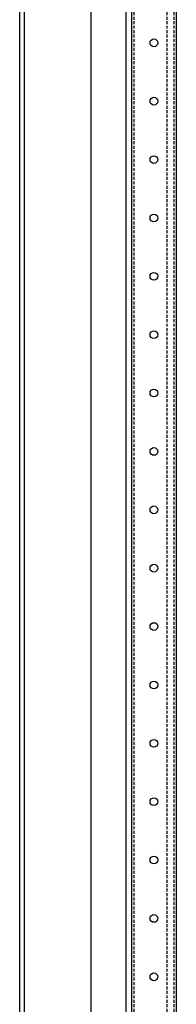
# Model space of a CAD drawing. Extents: x -263 to 1772, y -919 to 1055.
# Drawn here: x 978 to 1045, y 231 to 652 of the extents above; entities that cross this region are included whole.
import ezdxf

# ---------------------------------------------------------------- set-up
doc = ezdxf.new("R2010")
doc.units = 0
doc.linetypes.add('HIDDEN', pattern=[1.905, 1.27, -0.635])
doc.layers.get('0').update_dxf_attribs({"linetype": 'CONTINUOUS'})

msp = doc.modelspace()

# ---------------------------------------------------------------- linework, layer by layer
at = {"color": 7, "linetype": 'CONTINUOUS'}
for p, q in [((977.54, -766.47), (977.54, 1001.53)), ((979.54, -766.47), (979.54, 1001.53)), ((1008.04, 961.03), (1008.04, -725.97)), ((1023.04, 906.53), (1023.04, -671.47)), ((1025.44, 906.53), (1025.44, -671.47)), ((1044.64, 906.53), (1044.64, -671.47))]:
    msp.add_line(p, q, dxfattribs=at)
at = {"color": 7, "linetype": 'HIDDEN'}
for p, q in [((1026.44, 937.53), (1026.44, -702.47)), ((1040.64, 937.53), (1040.64, -702.47)), ((1043.64, 937.53), (1043.64, -702.47))]:
    msp.add_line(p, q, dxfattribs=at)
at = {"color": 7, "linetype": 'CONTINUOUS'}
for centre in [(1035.04, 642.53), (1035.04, 617.53), (1035.04, 592.53), (1035.04, 567.53), (1035.04, 542.53), (1035.04, 517.53), (1035.04, 492.53), (1035.04, 467.53), (1035.04, 442.53), (1035.04, 417.53), (1035.04, 392.53), (1035.04, 367.53), (1035.04, 342.53), (1035.04, 317.53), (1035.04, 292.53), (1035.04, 267.53), (1035.04, 242.53)]:
    msp.add_circle(centre, 1.66, dxfattribs=at)

doc.saveas('drawing.dxf')
